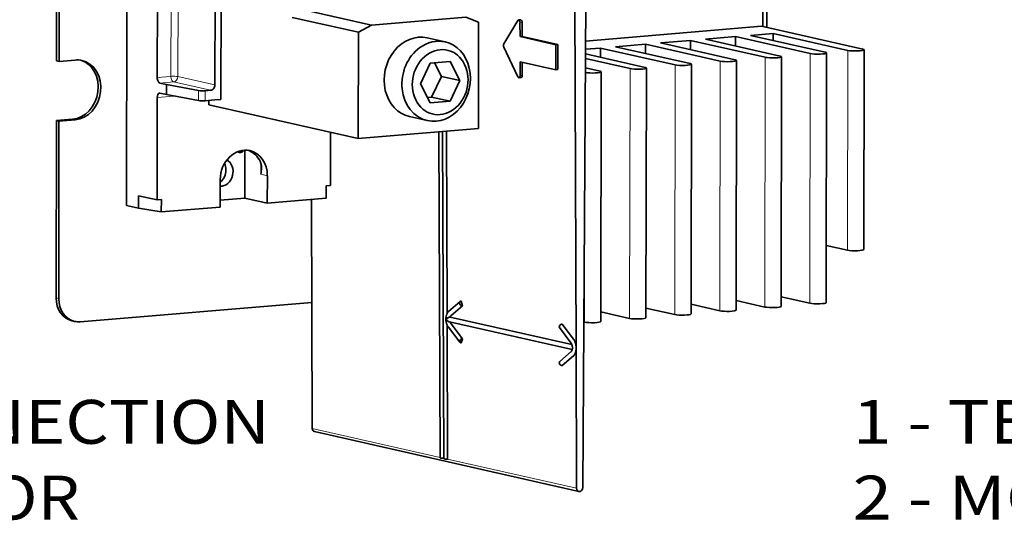
# Model space of a CAD drawing. Extents: x 0 to 420, y 0 to 297.
# Drawn here: x 267 to 312, y 74 to 97 of the extents above; entities that cross this region are included whole.
import ezdxf
from ezdxf.enums import TextEntityAlignment as Align

# ---------------------------------------------------------------- set-up
doc = ezdxf.new("R2010")
doc.units = 0
doc.layers.get('0').update_dxf_attribs({"lineweight": 13})
doc.styles.get("Standard").update_dxf_attribs({"font": 'isocp.shx'})

# ---------------------------------------------------------------- blocks, each defined once
blk = doc.blocks.new('BLOCK4873')
at = {"color": 7, "lineweight": 13}
for s, p, p2 in [('1 - FRONT TERMINALS FOR CABLE CONNECTION', (210, 77.314125), (279.394836, 77.314125)), ('2 - FLANGE FOR THE COMPARTMENT DOOR', (210, 73.858795), (270.720459, 73.858795))]:
    blk.add_text(s, height=2, dxfattribs=at).set_placement(p, p2, align=Align.FIT)
blk = doc.blocks.new('BLOCK4875')
at = {"color": 7, "lineweight": 13}
for s, p, p2 in [('1 - TERMINALI ANTERIORI PER COLLEGAMENTO IN CAVO', (306, 77.314125), (389.273804, 77.314125)), ('2 - MOSTRINA PER PORTA DELLA CELLA', (306, 73.858795), (364.985596, 73.858795))]:
    blk.add_text(s, height=2, dxfattribs=at).set_placement(p, p2, align=Align.FIT)
blk = doc.blocks.new('BLOCK4935')
at = {"color": 7, "lineweight": 35}
for p, q in [((-100.27, -34.54), (-100.35, -85.05)), ((-94.24, -35.9), (-94.28, -59.67)), ((-82.83, -61.15), (-82.8, -38.29)), ((-81.63, -64.02), (-81.59, -38.56)), ((-11.4, -44.81), (-11.15, -113.3)), ((-9.85, -141.02), (-9.2, -44.6)), ((-30.55, -69.77), (-30.51, -48.72)), ((-54.38, -71.76), (-54.35, -50.71)), ((-9.26, -52.44), (25.67, -49.51)), ((25.67, -49.51), (45.73, -54.05)), ((45.93, -93.79), (45.99, -54.18)), ((20.59, -105.82), (20.67, -56.3)), ((29.53, -105.07), (29.61, -55.55)), ((38.47, -104.32), (38.55, -54.8)), ((-6.23, -108.06), (-6.15, -58.54)), ((2.71, -107.31), (2.79, -57.79)), ((11.65, -106.56), (11.73, -57.04)), ((-94.28, -63.64), (-94.32, -83.94)), ((-84.02, -65.06), (-54.38, -71.76)), ((-114.36, -103.39), (-114.3, -68.23)), ((-113.83, -103.51), (-113.78, -68.35)), ((-30.55, -69.77), (-54.38, -71.76)), ((-36.88, -70.3), (-36.75, -106.48)), ((-38.38, -70.42), (-38.15, -135.11)), ((-37.65, -70.36), (-37.41, -135.28)), ((-63.67, -83.85), (-63.51, -129.26)), ((-109.58, -108.1), (-63.6, -104.26)), ((-36.15, -107.17), (-12.01, -112.62)), ((-36.75, -108.78), (-36.65, -135.33)), ((-36.27, -108.15), (-11.95, -113.64)), ((-11.15, -113.32), (-11.05, -141.12)), ((-10.61, -141.75), (-63.07, -129.9))]:
    blk.add_line(p, q, dxfattribs=at)
at = {"color": 7, "lineweight": 13}
for p, q in [((-91.55, -59.45), (-91.52, -36.32)), ((-90.18, -59.49), (-90.14, -36.63)), ((42.75, -54.3), (42.69, -93.91)), ((17.43, -56.42), (17.35, -105.94)), ((26.37, -55.67), (26.29, -105.19)), ((35.31, -54.92), (35.23, -104.44)), ((-0.45, -57.91), (-0.53, -107.43)), ((8.49, -57.17), (8.41, -106.69)), ((-9.42, -76.73), (-9.47, -108.18)), ((-38.15, -135), (-63.51, -129.26)), ((-11.05, -141.12), (-36.65, -135.33))]:
    blk.add_line(p, q, dxfattribs=at)
at = {"color": 7, "lineweight": 35, "ltscale": 0.408536}
for p, q in [((-114.28, -56.35), (-114.26, -40.01)), ((-113.76, -56.47), (-113.73, -40.12))]:
    blk.add_line(p, q, dxfattribs=at)
at = {"color": 7, "lineweight": 35, "ltscale": 0.251198}
blk.add_line((26.71, -49.75), (26.72, -39.7), dxfattribs=at)
at = {"color": 7, "lineweight": 35, "ltscale": 0.33614}
for p, q in [((-51.79, -49.26), (-64.91, -46.3)), ((-54.35, -50.71), (-67.47, -47.75))]:
    blk.add_line(p, q, dxfattribs=at)
at = {"color": 7, "lineweight": 35, "ltscale": 0.075926}
blk.add_line((25.88, -49.56), (25.89, -46.53), dxfattribs=at)
at = {"color": 7, "lineweight": 35, "ltscale": 0.469879}
blk.add_line((-51.79, -49.26), (-33.06, -47.7), dxfattribs=at)
at = {"color": 7, "lineweight": 35, "ltscale": 0.068749}
blk.add_line((-30.51, -48.72), (-33.06, -47.7), dxfattribs=at)
at = {"color": 7, "lineweight": 35, "ltscale": 0.134346}
blk.add_line((-22.74, -48.36), (-25.5, -52.97), dxfattribs=at)
at = {"color": 7, "lineweight": 35, "ltscale": 0.010686}
blk.add_line((-22.6, -48.25), (-22.17, -48.22), dxfattribs=at)
at = {"color": 7, "lineweight": 13, "ltscale": 0.010685}
for p, q in [((-21.87, -48.77), (-22.29, -48.81)), ((-21.83, -59.25), (-22.25, -59.29))]:
    blk.add_line(p, q, dxfattribs=at)
at = {"color": 7, "lineweight": 35, "ltscale": 0.069084}
blk.add_line((-22.29, -48.81), (-22.28, -51.57), dxfattribs=at)
at = {"color": 7, "lineweight": 35, "ltscale": 0.069083}
blk.add_line((-21.87, -48.77), (-21.86, -51.54), dxfattribs=at)
at = {"color": 7, "lineweight": 35, "ltscale": 0.073487}
blk.add_line((-51.79, -49.26), (-54.35, -50.71), dxfattribs=at)
at = {"color": 7, "lineweight": 35, "ltscale": 0.090517}
for p, q in [((-40.68, -51.82), (-37.15, -52.62)), ((-44.21, -67.42), (-40.68, -68.22))]:
    blk.add_line(p, q, dxfattribs=at)
at = {"color": 7, "lineweight": 35, "ltscale": 0.010685}
for p, q in [((-21.86, -51.54), (-22.28, -51.57)), ((-14.77, -53.14), (-15.2, -53.18)), ((-14.76, -58.09), (-15.18, -58.13)), ((-22.47, -59.73), (-22.05, -59.69))]:
    blk.add_line(p, q, dxfattribs=at)
at = {"color": 7, "lineweight": 35, "ltscale": 0.181516}
for p, q in [((-22.28, -51.57), (-15.2, -53.18)), ((-21.86, -51.54), (-14.77, -53.14)), ((-22.26, -56.53), (-15.18, -58.13))]:
    blk.add_line(p, q, dxfattribs=at)
at = {"color": 7, "lineweight": 35, "ltscale": 0.149507}
for p, q in [((5.59, -52.82), (11.55, -52.32)), ((14.53, -52.07), (20.49, -51.57))]:
    blk.add_line(p, q, dxfattribs=at)
at = {"color": 7, "lineweight": 35, "ltscale": 0.046119}
for p, q in [((11.55, -52.32), (11.54, -54.17)), ((20.49, -51.57), (20.48, -53.42)), ((2.61, -53.07), (2.6, -54.91))]:
    blk.add_line(p, q, dxfattribs=at)
at = {"color": 7, "lineweight": 35, "ltscale": 0.379839}
for p, q in [((11.55, -52.32), (26.37, -55.67)), ((29.35, -55.42), (14.53, -52.07)), ((20.49, -51.57), (35.31, -54.92)), ((38.28, -54.67), (23.47, -51.32)), ((42.75, -54.3), (27.93, -50.95)), ((-6.33, -53.82), (8.49, -57.17)), ((11.47, -56.92), (-3.35, -53.57)), ((2.61, -53.07), (17.43, -56.42)), ((20.41, -56.17), (5.59, -52.82))]:
    blk.add_line(p, q, dxfattribs=at)
at = {"color": 7, "lineweight": 35, "ltscale": 0.11213}
blk.add_line((23.47, -51.32), (27.93, -50.95), dxfattribs=at)
at = {"color": 7, "lineweight": 35, "ltscale": 0.03459}
blk.add_line((27.93, -50.95), (27.93, -52.33), dxfattribs=at)
at = {"color": 7, "lineweight": 35, "ltscale": 0.162477}
blk.add_line((-25.5, -53.67), (-22.7, -59.54), dxfattribs=at)
at = {"color": 7, "lineweight": 35, "ltscale": 0.123781}
for p, q in [((-15.2, -53.18), (-15.18, -58.13)), ((-14.76, -58.09), (-14.77, -53.14))]:
    blk.add_line(p, q, dxfattribs=at)
at = {"color": 7, "lineweight": 35, "ltscale": 0.073616}
blk.add_line((-9.27, -54.06), (-6.33, -53.82), dxfattribs=at)
at = {"color": 7, "lineweight": 35, "ltscale": 0.04612}
blk.add_line((-6.33, -53.82), (-6.33, -55.66), dxfattribs=at)
at = {"color": 7, "lineweight": 35, "ltscale": 0.149506}
blk.add_line((-3.35, -53.57), (2.61, -53.07), dxfattribs=at)
at = {"color": 7, "lineweight": 35, "ltscale": 0.013446}
for p, q in [((-113.76, -56.47), (-114.28, -56.35)), ((-113.78, -68.35), (-114.3, -68.23)), ((-110.68, -108.03), (-111.2, -107.91))]:
    blk.add_line(p, q, dxfattribs=at)
at = {"color": 7, "lineweight": 35, "ltscale": 0.080093}
for p, q in [((-110.56, -56.2), (-113.76, -56.47)), ((-111.11, -67.96), (-114.3, -68.23)), ((-110.58, -68.08), (-113.78, -68.35))]:
    blk.add_line(p, q, dxfattribs=at)
at = {"color": 7, "lineweight": 35, "ltscale": 0.098649}
for p, q in [((-40.09, -56.8), (-36.16, -56.47)), ((-40.1, -64.72), (-36.17, -64.39))]:
    blk.add_line(p, q, dxfattribs=at)
at = {"color": 7, "lineweight": 35, "ltscale": 0.106825}
for p, q in [((-36.16, -56.47), (-34.2, -60.27)), ((-42.06, -60.93), (-40.1, -64.72))]:
    blk.add_line(p, q, dxfattribs=at)
at = {"color": 7, "lineweight": 35, "ltscale": 0.069121}
blk.add_line((-22.26, -56.53), (-22.25, -59.29), dxfattribs=at)
at = {"color": 7, "lineweight": 35, "ltscale": 0.065748}
blk.add_line((-21.84, -56.62), (-21.83, -59.25), dxfattribs=at)
at = {"color": 7, "lineweight": 35, "ltscale": 0.226253}
blk.add_line((-0.45, -57.91), (-9.28, -55.92), dxfattribs=at)
at = {"color": 7, "lineweight": 35, "ltscale": 0.302465}
blk.add_line((-9.27, -55), (2.53, -57.67), dxfattribs=at)
at = {"color": 7, "lineweight": 35, "ltscale": 0.114331}
for p, q in [((-40.09, -56.8), (-42.06, -60.93)), ((-37.87, -59.44), (-39.84, -63.56)), ((-34.2, -60.27), (-36.17, -64.39))]:
    blk.add_line(p, q, dxfattribs=at)
at = {"color": 7, "lineweight": 35, "ltscale": 0.076158}
blk.add_line((-39.27, -56.73), (-37.87, -59.44), dxfattribs=at)
at = {"color": 7, "lineweight": 35, "ltscale": 0.073827}
blk.add_line((-9.29, -57.76), (-6.41, -58.41), dxfattribs=at)
at = {"color": 7, "lineweight": 13, "ltscale": 0.068346}
for p, q in [((-94.28, -59.67), (-91.55, -59.45)), ((-93.75, -60.78), (-91.03, -60.55))]:
    blk.add_line(p, q, dxfattribs=at)
at = {"color": 7, "lineweight": 13, "ltscale": 0.188239}
for p, q in [((-91.03, -60.55), (-83.69, -62.21)), ((-90.18, -59.49), (-82.83, -61.15))]:
    blk.add_line(p, q, dxfattribs=at)
at = {"color": 7, "lineweight": 35, "ltscale": 0.094119}
for p, q in [((-34.2, -60.27), (-37.87, -59.44)), ((-36.17, -64.39), (-39.84, -63.56)), ((-94.32, -83.94), (-97.99, -83.11))]:
    blk.add_line(p, q, dxfattribs=at)
at = {"color": 7, "lineweight": 35, "ltscale": 0.034555}
for p, q in [((-93.75, -60.78), (-92.41, -61.09)), ((-93.76, -62.76), (-92.41, -63.07))]:
    blk.add_line(p, q, dxfattribs=at)
at = {"color": 7, "lineweight": 35, "ltscale": 0.04952}
blk.add_line((-92.41, -63.07), (-92.41, -61.09), dxfattribs=at)
at = {"color": 7, "lineweight": 35, "ltscale": 0.160261}
for p, q in [((-86.11, -62.27), (-92.41, -61.09)), ((-86.11, -64.25), (-92.41, -63.07))]:
    blk.add_line(p, q, dxfattribs=at)
at = {"color": 7, "lineweight": 13, "ltscale": 0.04952}
for p, q in [((-86.11, -64.25), (-86.11, -62.27)), ((-84.78, -64.29), (-84.78, -62.31))]:
    blk.add_line(p, q, dxfattribs=at)
at = {"color": 7, "lineweight": 35, "ltscale": 0.027417}
blk.add_line((-84.78, -62.31), (-83.69, -62.21), dxfattribs=at)
at = {"color": 7, "lineweight": 13, "ltscale": 0.084984}
blk.add_line((-90.9, -63.35), (-94.28, -63.64), dxfattribs=at)
at = {"color": 7, "lineweight": 35, "ltscale": 0.048775}
blk.add_line((-82.84, -64.12), (-84.78, -64.29), dxfattribs=at)
at = {"color": 7, "lineweight": 35, "ltscale": 0.020989}
blk.add_line((-84.02, -65.06), (-84.02, -64.22), dxfattribs=at)
at = {"color": 7, "lineweight": 35, "ltscale": 0.030385}
blk.add_line((-81.63, -64.02), (-82.84, -64.12), dxfattribs=at)
at = {"color": 7, "lineweight": 35, "ltscale": 0.020639}
blk.add_line((-40.66, -63.63), (-39.84, -63.56), dxfattribs=at)
at = {"color": 7, "lineweight": 13, "ltscale": 0.013446}
for p, q in [((-110.58, -68.08), (-111.11, -67.96)), ((-113.83, -103.51), (-114.36, -103.39))]:
    blk.add_line(p, q, dxfattribs=at)
at = {"color": 7, "lineweight": 35, "ltscale": 0.26368}
blk.add_line((-59.9, -70.51), (-59.92, -81.06), dxfattribs=at)
at = {"color": 7, "lineweight": 35, "ltscale": 0.237681}
blk.add_line((-76.88, -74.07), (-76.9, -83.58), dxfattribs=at)
at = {"color": 7, "lineweight": 13, "ltscale": 0.055768}
blk.add_line((-73.74, -76.61), (-73.74, -78.84), dxfattribs=at)
at = {"color": 7, "lineweight": 35, "ltscale": 0.136179}
for p, q in [((-81.8, -85.37), (-81.8, -79.92)), ((-72.44, -84.58), (-72.43, -79.14))]:
    blk.add_line(p, q, dxfattribs=at)
at = {"color": 7, "lineweight": 13, "ltscale": 0.033614}
blk.add_line((-72.43, -79.14), (-73.74, -78.84), dxfattribs=at)
at = {"color": 7, "lineweight": 35, "ltscale": 0.061899}
for p, q in [((-60.78, -83.61), (-60.77, -81.13)), ((-97.99, -85.58), (-97.99, -83.11)), ((-93.47, -86.34), (-93.46, -83.87))]:
    blk.add_line(p, q, dxfattribs=at)
at = {"color": 7, "lineweight": 35, "ltscale": 0.021358}
for p, q in [((-60.77, -81.13), (-59.92, -81.06)), ((-93.46, -83.87), (-94.32, -83.94))]:
    blk.add_line(p, q, dxfattribs=at)
at = {"color": 7, "lineweight": 35, "ltscale": 0.123019}
blk.add_line((-76.9, -83.58), (-81.8, -83.99), dxfattribs=at)
at = {"color": 7, "lineweight": 35, "ltscale": 0.114288}
blk.add_line((-72.44, -84.58), (-76.9, -83.58), dxfattribs=at)
at = {"color": 7, "lineweight": 35, "ltscale": 0.292606}
for p, q in [((-72.44, -84.58), (-60.78, -83.61)), ((-93.47, -86.34), (-81.8, -85.37))]:
    blk.add_line(p, q, dxfattribs=at)
at = {"color": 7, "lineweight": 35, "ltscale": 0.060505}
blk.add_line((-100.35, -85.05), (-97.99, -85.58), dxfattribs=at)
at = {"color": 7, "lineweight": 35, "ltscale": 0.114667}
blk.add_line((-97.99, -85.58), (-93.47, -86.34), dxfattribs=at)
at = {"color": 7, "lineweight": 35, "ltscale": 0.107832}
blk.add_line((42.69, -93.91), (38.49, -92.96), dxfattribs=at)
at = {"color": 7, "lineweight": 35, "ltscale": 0.145999}
for p, q in [((29.53, -103.15), (35.23, -104.44)), ((20.59, -103.9), (26.29, -105.19)), ((-0.53, -107.43), (-6.22, -106.15))]:
    blk.add_line(p, q, dxfattribs=at)
at = {"color": 7, "lineweight": 35, "ltscale": 0.074864}
blk.add_line((-36.45, -106.08), (-34.18, -104.11), dxfattribs=at)
at = {"color": 7, "lineweight": 35, "ltscale": 0.074863}
for p, q in [((-35.99, -106.91), (-33.72, -104.95)), ((-11.65, -114.85), (-13.91, -116.81))]:
    blk.add_line(p, q, dxfattribs=at)
at = {"color": 7, "lineweight": 35, "ltscale": 0.023856}
blk.add_line((-33.72, -104.95), (-33.99, -104.03), dxfattribs=at)
at = {"color": 7, "lineweight": 35, "ltscale": 0.146}
blk.add_line((2.71, -105.4), (8.41, -106.69), dxfattribs=at)
at = {"color": 7, "lineweight": 35, "ltscale": 0.145998}
blk.add_line((11.65, -104.65), (17.35, -105.94), dxfattribs=at)
at = {"color": 7, "lineweight": 35, "ltscale": 0.093973}
blk.add_line((-34.23, -112.18), (-36.51, -109.19), dxfattribs=at)
at = {"color": 7, "lineweight": 35, "ltscale": 0.093974}
for p, q in [((-33.7, -111.48), (-35.98, -108.49)), ((-12.19, -112.26), (-14.47, -109.27)), ((-13.94, -108.56), (-11.66, -111.55))]:
    blk.add_line(p, q, dxfattribs=at)
at = {"color": 7, "lineweight": 35, "ltscale": 0.004153}
blk.add_line((-9.47, -108.18), (-9.63, -108.15), dxfattribs=at)
at = {"color": 7, "lineweight": 35, "ltscale": 0.020977}
blk.add_line((-33.7, -111.48), (-33.96, -112.28), dxfattribs=at)
at = {"color": 7, "lineweight": 13, "ltscale": 0.000417}
blk.add_line((-11.15, -113.3), (-11.15, -113.32), dxfattribs=at)
at = {"color": 7, "lineweight": 35, "ltscale": 0.074862}
blk.add_line((-14.37, -115.97), (-12.11, -114.01), dxfattribs=at)
at = {"color": 7, "lineweight": 35}
for centre, radius, start, end in [((-78.73, -77.6), 5.14, 346.0292, 359.3892), ((-35.56, -107.36), 0.622, 133.8012, 162.0767), ((-35.1, -107.85), 1.09, 197.6749, 216.0387), ((-10.95, -112.86), 0.986, 188.0105, 206.133), ((-11.29, -113.64), 0.646, 147.1367, 169.1957)]:
    blk.add_arc(centre, radius, start, end, dxfattribs=at)
for centre, major_axis, ratio, start_param, end_param in [((-22.55, -48.75), (0.045, -0.498), 0.5189, 3.141593, 3.760796), ((-22.55, -48.75), (0.045, -0.498), 0.5189, 1.404604, 3.141593), ((-22.13, -48.71), (0.045, -0.498), 0.518899, 2.975394, 3.141475), ((-22.13, -48.71), (0.045, -0.498), 0.518899, 1.4046, 2.975394), ((-42.45, -59.62), (1.76, 7.8), 0.843057, 6.283088, 9.424681), ((-38.92, -60.42), (-1.76, -7.8), 0.843057, 3.141698, 3.901661), ((-38.92, -60.42), (-1.76, -7.8), 0.843057, 0.000105, 3.141698), ((-38.92, -60.42), (-1.76, -7.8), 0.843057, 3.901661, 6.283291), ((-38.13, -60.6), (-1.43, -6.34), 0.843057, 0.760069, 7.043254), ((-25.31, -53.36), (0.045, -0.498), 0.5189, 3.760796, 5.331593), ((36.8, -54.8), (1.75, 0), 0.1383, 6.283185, 6.835644), ((44.24, -54.17), (1.75, 0), 0.1383, 3.694051, 6.283185), ((44.24, -54.17), (1.75, 0), 0.1383, 6.283185, 6.835644), ((-111.1, -62.02), (1.32, 5.85), 0.843057, 3.401661, 6.230057), ((-110.57, -62.14), (1.32, 5.85), 0.843057, 3.401661, 6.283088), ((-110.57, -62.14), (1.32, 5.85), 0.843057, 6.283088, 6.543254), ((18.92, -56.29), (1.75, 0), 0.1383, 3.694051, 6.283185), ((18.92, -56.29), (1.75, 0), 0.1383, 6.283185, 6.835644), ((27.86, -55.55), (1.75, 0), 0.1383, 3.694051, 6.283185), ((27.86, -55.55), (1.75, 0), 0.1383, 6.283185, 6.835644), ((36.8, -54.8), (1.75, 0), 0.1383, 3.694051, 6.283185), ((-7.9, -58.54), (1.75, 0), 0.1383, 3.788405, 6.283185), ((-7.9, -58.54), (1.75, 0), 0.1383, 6.283185, 6.835644), ((1.04, -57.79), (1.75, 0), 0.1383, 3.694051, 6.283185), ((1.04, -57.79), (1.75, 0), 0.1383, 6.283185, 6.835644), ((9.98, -57.04), (1.75, 0), 0.1383, 3.694051, 6.283185), ((9.98, -57.04), (1.75, 0), 0.1383, 6.283185, 6.835644), ((-93.75, -59.79), (0.083, -0.997), 0.519739, 4.549791, 6.120588), ((-22.52, -59.23), (0.045, -0.498), 0.5189, 5.331593, 6.283185), ((-22.52, -59.23), (0.045, -0.498), 0.5189, 6.283185, 7.687785), ((-22.09, -59.19), (0.045, -0.498), 0.518899, 6.283067, 7.687781), ((-85.3, -62.19), (1, -0.002), 0.1383, 3.781318, 5.264848), ((-83.68, -61.22), (-0.22, -0.975), 0.843057, 0.260068, 1.830865), ((-93.76, -63.75), (0.083, -0.997), 0.519739, 3.141593, 4.549791), ((-93.76, -63.75), (0.083, -0.997), 0.519739, 2.978995, 3.141593), ((-85.31, -64.17), (1, -0.002), 0.1383, 3.781318, 5.264848), ((-77.11, -79.53), (1.21, 5.36), 0.843057, 6.283088, 8.11405), ((-77.73, -73.55), (-0.22, -0.975), 0.843057, 0, 1.205143), ((-77.9, -79.35), (1.21, 5.36), 0.843057, 5.585012, 6.196082), ((-77.11, -79.53), (1.21, 5.36), 0.843057, 4.972457, 6.283088), ((-81.57, -78.52), (-0.61, -2.68), 0.843057, 0.16514, 2.914441), ((-77.73, -73.55), (-0.22, -0.975), 0.843057, 5.839758, 6.283186), ((-85.61, -83.27), (11.54, 7.39), 0.454553, 5.999098, 6.281381), ((-82.99, -78.2), (-0.61, -2.68), 0.843057, 0.796195, 1.830865), ((-82.99, -78.2), (-0.61, -2.68), 0.843057, 1.830865, 2.335241), ((44.18, -93.79), (-1.75, 0), 0.1383, 0.552459, 3.141593), ((-110.1, -103.03), (1.1, 4.88), 0.843057, 1.830865, 3.141495), ((-109.57, -103.15), (1.1, 4.88), 0.843057, 1.830865, 3.141495), ((-33.86, -104.49), (0.328, -0.378), 0.800819, 3.141511, 5.760356), ((-33.86, -104.49), (0.328, -0.378), 0.800819, 2.618764, 3.141511), ((27.78, -105.06), (1.75, 0), 0.1383, 3.694051, 6.283185), ((36.72, -104.32), (1.75, 0), 0.1383, 3.694051, 6.283185), ((0.96, -107.31), (1.75, 0), 0.1383, 3.694051, 6.283185), ((9.9, -106.56), (1.75, 0), 0.1383, 3.694051, 6.283185), ((18.84, -105.81), (1.75, 0), 0.1383, 3.694051, 6.283185), ((-109.57, -103.15), (1.1, 4.88), 0.843057, 3.141495, 3.401661), ((-14.07, -108.96), (0.397, 0.303), 0.6594, 0.809009, 3.141488), ((-7.98, -108.06), (1.75, 0), 0.1383, 3.694051, 6.283185), ((-33.83, -111.88), (0.397, 0.303), 0.6594, 0.809009, 3.141502), ((-33.83, -111.88), (0.397, 0.303), 0.6594, 3.141502, 3.950602), ((-14.04, -116.35), (0.328, -0.378), 0.800819, 3.141499, 5.755154), ((-14.04, -116.35), (0.328, -0.378), 0.800819, 5.755154, 5.760356), ((-62.91, -129.21), (0.155, 0.687), 0.843057, 1.833827, 3.141497), ((-37.65, -135.11), (-0.5, -0.002), 0.141419, 6.283185, 8.342709), ((-36.91, -135.27), (-0.5, -0.002), 0.141419, 6.283185, 8.405718), ((-10.45, -141.07), (0.155, 0.687), 0.843057, 1.833827, 3.141497), ((-10.45, -141.07), (0.155, 0.687), 0.843057, 3.141497, 4.969495)]:
    blk.add_ellipse(centre, major_axis=major_axis, ratio=ratio, start_param=start_param, end_param=end_param, dxfattribs=at)
at = {"color": 7, "lineweight": 13}
for centre, major_axis, ratio, start_param, end_param in [((-91.03, -59.56), (-1, 0.002), 0.1383, 3.694051, 5.264848), ((-91.03, -59.56), (-0.083, 0.997), 0.519739, 1.408199, 2.978995), ((-91.03, -59.56), (0.22, 0.975), 0.843057, 3.401661, 4.972457), ((-78, -73.49), (0.22, 0.975), 0.843057, 3.300924, 4.230627), ((-11.79, -111.95), (0.397, 0.303), 0.6594, 0.809009, 0.814211), ((-11.78, -114.39), (0.328, -0.378), 0.800819, 5.755154, 5.760356)]:
    blk.add_ellipse(centre, major_axis=major_axis, ratio=ratio, start_param=start_param, end_param=end_param, dxfattribs=at)
at = {"color": 7, "lineweight": 35}
for points, degree, knots in [([(-36.45, -106.08), (-36.46, -106.09), (-36.49, -106.11), (-36.53, -106.15), (-36.56, -106.19), (-36.59, -106.23), (-36.62, -106.26), (-36.64, -106.3), (-36.67, -106.33), (-36.69, -106.37), (-36.73, -106.43), (-36.76, -106.48), (-36.78, -106.54), (-36.81, -106.61), (-36.84, -106.68), (-36.87, -106.75), (-36.89, -106.83), (-36.91, -106.91), (-36.93, -106.99), (-36.94, -107.06), (-36.95, -107.12), (-36.96, -107.18), (-36.97, -107.25), (-36.98, -107.33), (-36.98, -107.42), (-36.99, -107.5), (-36.99, -107.59), (-36.99, -107.68), (-36.98, -107.76), (-36.98, -107.85), (-36.97, -107.94), (-36.96, -108.03), (-36.94, -108.11), (-36.93, -108.2), (-36.91, -108.28), (-36.89, -108.37), (-36.87, -108.45), (-36.84, -108.53), (-36.82, -108.6), (-36.8, -108.66), (-36.78, -108.71), (-36.75, -108.77), (-36.73, -108.82), (-36.71, -108.87), (-36.68, -108.92), (-36.65, -108.98), (-36.62, -109.03), (-36.58, -109.09), (-36.55, -109.14), (-36.52, -109.17), (-36.51, -109.19)], 3, [0, 0, 0, 0, 0.055136, 0.110484, 0.158765, 0.207201, 0.255803, 0.304576, 0.324289, 0.386857, 0.44977, 0.513063, 0.576745, 0.644679, 0.72521, 0.806503, 0.888583, 0.971457, 1.06065, 1.122019, 1.183761, 1.245878, 1.308348, 1.394022, 1.480245, 1.566942, 1.654033, 1.741357, 1.8289, 1.916567, 2.004266, 2.091921, 2.179419, 2.266669, 2.353584, 2.440203, 2.526323, 2.611872, 2.696789, 2.750899, 2.804719, 2.861691, 2.918312, 2.974571, 3.030466, 3.095807, 3.160645, 3.224992, 3.288869, 3.354766, 3.354766, 3.354766, 3.354766]), ([(-36.15, -107.17), (-36.16, -107.17), (-36.17, -107.17), (-36.18, -107.17), (-36.2, -107.18), (-36.22, -107.18), (-36.24, -107.18), (-36.29, -107.19), (-36.34, -107.21), (-36.38, -107.22), (-36.49, -107.27), (-36.59, -107.32), (-36.65, -107.35), (-36.74, -107.43), (-36.83, -107.51), (-36.86, -107.55), (-36.89, -107.59), (-36.91, -107.63)], 5, [0, 0, 0, 0, 0, 0, 0.092858, 0.092858, 0.092858, 0.185716, 0.185716, 0.185716, 0.560136, 0.560136, 0.560136, 1.278178, 1.278178, 1.278178, 1.796514, 1.796514, 1.796514, 1.796514, 1.796514, 1.796514]), ([(-36.91, -107.63), (-36.91, -107.63), (-36.91, -107.63), (-36.91, -107.63), (-36.91, -107.63), (-36.91, -107.63), (-36.91, -107.63), (-36.91, -107.64), (-36.9, -107.65), (-36.89, -107.66), (-36.84, -107.76), (-36.77, -107.85), (-36.7, -107.92), (-36.58, -108.02), (-36.44, -108.09), (-36.39, -108.11), (-36.33, -108.13), (-36.27, -108.15)], 5, [0, 0, 0, 0, 0, 0, 0.007762, 0.007762, 0.007762, 0.015523, 0.015523, 0.015523, 0.124177, 0.124177, 0.124177, 1.081198, 1.081198, 1.081198, 1.598901, 1.598901, 1.598901, 1.598901, 1.598901, 1.598901]), ([(-11.93, -113), (-11.93, -112.98), (-11.94, -112.94), (-11.94, -112.89), (-11.95, -112.83), (-11.97, -112.78), (-11.98, -112.72), (-11.99, -112.67), (-12.01, -112.62), (-12.03, -112.57), (-12.04, -112.53), (-12.06, -112.49), (-12.07, -112.46), (-12.08, -112.43), (-12.09, -112.41), (-12.11, -112.38), (-12.12, -112.35), (-12.14, -112.32), (-12.16, -112.3), (-12.17, -112.28), (-12.18, -112.26), (-12.19, -112.26)], 3, [0, 0, 0, 0, 0.0554505, 0.1105562, 0.165163, 0.2191126, 0.2769734, 0.3336609, 0.3889703, 0.4426921, 0.4842651, 0.5245832, 0.5542249, 0.5830367, 0.6109769, 0.6379967, 0.6740529, 0.7080988, 0.7400074, 0.7696406, 0.7915323, 0.7915323, 0.7915323, 0.7915323]), ([(-11.15, -113.3), (-11.15, -113.28), (-11.15, -113.26), (-11.15, -113.24), (-11.16, -112.98), (-11.19, -112.71), (-11.24, -112.47), (-11.34, -112.12), (-11.48, -111.82), (-11.54, -111.72), (-11.6, -111.63), (-11.66, -111.55)], 5, [2.805997, 2.805997, 2.805997, 2.805997, 2.805997, 2.805997, 2.956801, 2.956801, 2.956801, 4.647712, 4.647712, 4.647712, 5.588716, 5.588716, 5.588716, 5.588716, 5.588716, 5.588716]), ([(-11.65, -114.85), (-11.56, -114.77), (-11.49, -114.68), (-11.42, -114.57), (-11.29, -114.29), (-11.2, -113.95), (-11.17, -113.75), (-11.15, -113.54), (-11.15, -113.32)], 5, [0, 0, 0, 0, 0, 0, 1.265404, 1.265404, 1.265404, 2.782723, 2.782723, 2.782723, 2.782723, 2.782723, 2.782723]), ([(-12.11, -114.01), (-12.11, -114.01), (-12.1, -114.01), (-12.1, -114), (-12.09, -113.99), (-12.09, -113.99), (-12.08, -113.98), (-12.07, -113.97), (-12.07, -113.96), (-12.06, -113.95), (-12.05, -113.93), (-12.04, -113.91), (-12.03, -113.88), (-12.01, -113.85), (-12, -113.82), (-11.98, -113.78), (-11.97, -113.74), (-11.96, -113.69), (-11.95, -113.66), (-11.94, -113.62), (-11.94, -113.59), (-11.93, -113.56), (-11.93, -113.53), (-11.93, -113.52)], 3, [0, 0, 0, 0, 0.0050074, 0.0117734, 0.0196214, 0.0289659, 0.0399496, 0.0524154, 0.0605195, 0.0789645, 0.0995923, 0.1223291, 0.1471374, 0.182996, 0.2217555, 0.2634727, 0.3079317, 0.3549203, 0.3918536, 0.424276, 0.4575445, 0.4915893, 0.5263584, 0.5263584, 0.5263584, 0.5263584])]:
    blk.add_open_spline(points, degree=degree, knots=knots, dxfattribs=at)

msp = doc.modelspace()

# ---------------------------------------------------------------- block references
at = {"lineweight": 0, "xscale": 0.23, "yscale": 0.23, "zscale": 0.23}
msp.add_blockref('BLOCK4935', (294.7046, 108.2259), dxfattribs=at)
at = {"lineweight": 0}
for name in ['BLOCK4873', 'BLOCK4875']:
    msp.add_blockref(name, (-1.2384, 0.4821), dxfattribs=at)

doc.saveas('drawing.dxf')
